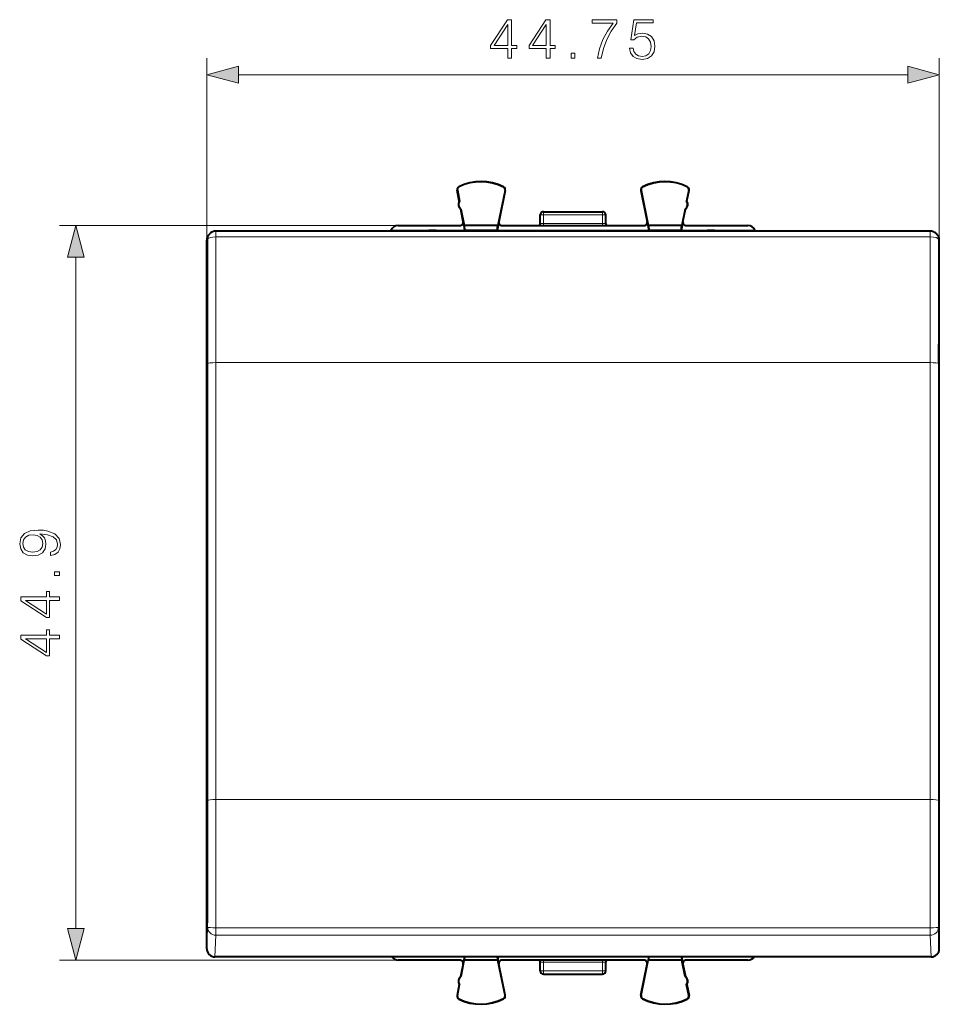
# Model space of a CAD drawing. Extents: x 0 to 420, y 0 to 297.
# Drawn here: x 125 to 181, y 116 to 177 of the extents above; entities that cross this region are included whole.
import ezdxf

# ---------------------------------------------------------------- set-up
doc = ezdxf.new("R2010")
doc.units = 0

msp = doc.modelspace()

# ---------------------------------------------------------------- linework, layer by layer
at = {"color": 7, "lineweight": 18}
for p, q in [((136.388733, 163.151337), (136.388733, 174.263641)), ((181.138733, 163.151337), (181.138733, 174.263641)), ((138.320572, 173.263641), (179.206879, 173.263641)), ((151.695221, 166.201752), (151.679779, 166.198807)), ((151.793137, 166.400864), (151.786041, 166.414886)), ((154.510971, 166.387238), (154.518188, 166.401184)), ((154.606735, 166.186478), (154.622131, 166.183304)), ((162.920715, 166.186478), (162.905319, 166.183304)), ((163.016479, 166.387238), (163.009262, 166.401184)), ((165.734314, 166.400864), (165.741409, 166.414886)), ((165.832245, 166.201752), (165.847672, 166.198807)), ((156.96373, 164.687149), (156.763733, 164.687149)), ((156.96373, 164.687149), (156.96373, 164.887146)), ((156.96373, 164.687149), (160.563721, 164.687149)), ((156.96373, 164.171265), (156.96373, 164.687149)), ((160.563721, 164.687149), (160.563721, 164.887146)), ((160.763733, 164.687149), (160.563721, 164.687149)), ((160.563721, 164.171265), (160.563721, 164.687149)), ((148.088715, 164.037155), (127.388672, 164.037155)), ((150.122299, 163.737152), (150.122299, 163.703751)), ((150.405151, 163.737152), (150.405151, 163.703751)), ((160.563721, 164.171265), (156.96373, 164.171265)), ((156.96373, 164.036667), (156.96373, 164.171265)), ((160.563721, 164.036667), (160.563721, 164.171265)), ((167.122299, 163.737152), (167.122299, 163.703751)), ((167.405151, 163.737152), (167.405151, 163.703751)), ((136.388733, 163.151337), (136.441345, 163.204254)), ((136.941315, 163.345718), (136.941315, 163.703751)), ((180.586136, 163.345718), (136.941315, 163.345718)), ((180.586136, 163.345718), (180.586136, 163.703751)), ((181.138733, 163.151337), (181.086121, 163.204254)), ((128.388672, 121.069), (128.388672, 162.105301)), ((136.447235, 155.606857), (136.447235, 128.89856)), ((136.94722, 155.662964), (136.94722, 142.308823)), ((180.580231, 155.662964), (136.94722, 155.662964)), ((180.580231, 155.662964), (180.580231, 142.308823)), ((181.080215, 155.606857), (181.080215, 128.89856)), ((136.94722, 142.308823), (136.94722, 128.954681)), ((180.580231, 142.308823), (180.580231, 128.954681)), ((180.580231, 128.954681), (136.94722, 128.954681)), ((136.388733, 119.836174), (136.441345, 121.14827)), ((136.941315, 121.117294), (136.941315, 120.65963)), ((180.586136, 121.117294), (136.941315, 121.117294)), ((180.586136, 121.117294), (180.586136, 120.65963)), ((181.138733, 119.836174), (181.086121, 121.14827)), ((136.88829, 119.337105), (136.941315, 120.65963)), ((180.586136, 120.65963), (136.941315, 120.65963)), ((180.63916, 119.337105), (180.586136, 120.65963)), ((148.088715, 119.137154), (127.388672, 119.137154)), ((156.96373, 119.137642), (156.96373, 119.003029)), ((156.96373, 119.003029), (160.563721, 119.003029)), ((156.96373, 118.487152), (156.96373, 119.003029)), ((160.563721, 119.137642), (160.563721, 119.003029)), ((160.563721, 118.487152), (160.563721, 119.003029)), ((156.96373, 118.487152), (156.763733, 118.487152)), ((156.96373, 118.487152), (156.96373, 118.287148)), ((156.96373, 118.487152), (160.563721, 118.487152)), ((160.763733, 118.487152), (160.563721, 118.487152)), ((160.563721, 118.487152), (160.563721, 118.287148)), ((151.695221, 116.972542), (151.679779, 116.975494)), ((151.793137, 116.773438), (151.786041, 116.759415)), ((154.510971, 116.787064), (154.518188, 116.773117)), ((154.606735, 116.987831), (154.622131, 116.99099)), ((162.920715, 116.987831), (162.905319, 116.99099)), ((163.016479, 116.787064), (163.009262, 116.773117)), ((165.734314, 116.773438), (165.741409, 116.759415)), ((165.832245, 116.972542), (165.847672, 116.975494))]:
    msp.add_line(p, q, dxfattribs=at)
at = {"color": 7, "lineweight": 40}
for p, q in [((151.807999, 165.528259), (151.679779, 166.198807)), ((151.695221, 166.201752), (151.823425, 165.531204)), ((154.606735, 166.186478), (154.164886, 164.037155)), ((154.622131, 166.183304), (154.230316, 164.27739)), ((162.905319, 166.183304), (163.297134, 164.27739)), ((162.920715, 166.186478), (163.362564, 164.037155)), ((165.832245, 166.201752), (165.704025, 165.531204)), ((165.719452, 165.528259), (165.847672, 166.198807)), ((151.823425, 165.531204), (151.807999, 165.528259)), ((165.704025, 165.531204), (165.719452, 165.528259)), ((151.917328, 165.0401), (151.901886, 165.037155)), ((152.047668, 164.274689), (151.901886, 165.037155)), ((151.917328, 165.0401), (152.109085, 164.037155)), ((165.610138, 165.0401), (165.418365, 164.037155)), ((165.479782, 164.274689), (165.625565, 165.037155)), ((165.610138, 165.0401), (165.625565, 165.037155)), ((156.763733, 164.167786), (156.763733, 164.687149)), ((156.96373, 164.887146), (160.563721, 164.887146)), ((160.763733, 164.167786), (160.763733, 164.687149)), ((147.630463, 163.737152), (147.617249, 163.703751)), ((147.630463, 163.737152), (149.063721, 163.737152)), ((148.088715, 164.037155), (151.851227, 164.037155)), ((149.063721, 163.737152), (149.955887, 163.737152)), ((149.955887, 163.737152), (149.959457, 163.703751)), ((150.122299, 163.737152), (149.955887, 163.737152)), ((150.405151, 163.737152), (150.122299, 163.737152)), ((150.405151, 163.737152), (150.571564, 163.737152)), ((150.571564, 163.737152), (150.567993, 163.703751)), ((150.571564, 163.737152), (152.150452, 163.737152)), ((152.093094, 164.037155), (152.047668, 164.274689)), ((152.093094, 164.037155), (152.150452, 163.737152)), ((154.164886, 164.037155), (152.109085, 164.037155)), ((152.150452, 163.737152), (152.109085, 164.037155)), ((154.119263, 163.737152), (152.150452, 163.737152)), ((154.119263, 163.737152), (154.164886, 164.037155)), ((154.180923, 164.037155), (154.119263, 163.737152)), ((154.119263, 163.737152), (163.408203, 163.737152)), ((154.230316, 164.27739), (154.180923, 164.037155)), ((154.426224, 164.037155), (163.101227, 164.037155)), ((163.297134, 164.27739), (163.346527, 164.037155)), ((163.346527, 164.037155), (163.408203, 163.737152)), ((165.418365, 164.037155), (163.362564, 164.037155)), ((163.408203, 163.737152), (163.362564, 164.037155)), ((165.376999, 163.737152), (163.408203, 163.737152)), ((165.434357, 164.037155), (165.376999, 163.737152)), ((165.376999, 163.737152), (165.418365, 164.037155)), ((165.376999, 163.737152), (166.955887, 163.737152)), ((165.434357, 164.037155), (165.479782, 164.274689)), ((165.676224, 164.037155), (169.438751, 164.037155)), ((166.955887, 163.737152), (166.959457, 163.703751)), ((167.122299, 163.737152), (166.955887, 163.737152)), ((167.405151, 163.737152), (167.122299, 163.737152)), ((167.405151, 163.737152), (167.571564, 163.737152)), ((167.571564, 163.737152), (167.567993, 163.703751)), ((167.571564, 163.737152), (168.46373, 163.737152)), ((168.46373, 163.737152), (169.896988, 163.737152)), ((169.896988, 163.737152), (169.910202, 163.703751)), ((136.388733, 119.836174), (136.388733, 163.151337)), ((136.534531, 163.503769), (136.586807, 163.556335)), ((180.586136, 163.703751), (136.941315, 163.703751)), ((180.99292, 163.503769), (180.940643, 163.556335)), ((181.138733, 119.836174), (181.138733, 163.151337)), ((180.63916, 119.337105), (136.88829, 119.337105)), ((152.131317, 119.337105), (152.093094, 119.137154)), ((152.136658, 119.337105), (152.109085, 119.137154)), ((154.134476, 119.337105), (154.164886, 119.137154)), ((154.139816, 119.337105), (154.180923, 119.137154)), ((163.387634, 119.337105), (163.346527, 119.137154)), ((163.392975, 119.337105), (163.362564, 119.137154)), ((165.390808, 119.337105), (165.418365, 119.137154)), ((165.396133, 119.337105), (165.434357, 119.137154)), ((151.851227, 119.137154), (148.088715, 119.137154)), ((152.047668, 118.89962), (151.901886, 118.137154)), ((151.917328, 118.134201), (152.109085, 119.137154)), ((152.093094, 119.137154), (152.047668, 118.89962)), ((154.164886, 119.137154), (152.109085, 119.137154)), ((154.606735, 116.987831), (154.164886, 119.137154)), ((154.230316, 118.896904), (154.180923, 119.137154)), ((154.622131, 116.99099), (154.230316, 118.896904)), ((163.101227, 119.137154), (154.426224, 119.137154)), ((156.763733, 118.487152), (156.763733, 119.006523)), ((160.763733, 118.487152), (160.763733, 119.006523)), ((162.905319, 116.99099), (163.297134, 118.896904)), ((162.920715, 116.987831), (163.362564, 119.137154)), ((163.297134, 118.896904), (163.346527, 119.137154)), ((165.418365, 119.137154), (163.362564, 119.137154)), ((165.610138, 118.134201), (165.418365, 119.137154)), ((165.434357, 119.137154), (165.479782, 118.89962)), ((165.479782, 118.89962), (165.625565, 118.137154)), ((169.438751, 119.137154), (165.676224, 119.137154)), ((151.917328, 118.134201), (151.901886, 118.137154)), ((156.96373, 118.287148), (160.563721, 118.287148)), ((165.610138, 118.134201), (165.625565, 118.137154)), ((151.807999, 117.646049), (151.679779, 116.975494)), ((151.695221, 116.972542), (151.823425, 117.643097)), ((151.823425, 117.643097), (151.807999, 117.646049)), ((165.704025, 117.643097), (165.719452, 117.646049)), ((165.832245, 116.972542), (165.704025, 117.643097)), ((165.719452, 117.646049), (165.847672, 116.975494))]:
    msp.add_line(p, q, dxfattribs=at)
at = {"color": 7, "lineweight": 18}
for points in [[(154.776947, 174.263641), (155.006424, 174.263641), (155.006424, 174.865173), (155.326309, 174.865173), (155.326309, 175.049469), (155.006424, 175.049469), (155.006424, 176.624573), (154.759552, 176.624573), (153.730347, 175.049469), (153.730347, 174.865173), (154.776947, 174.865173)], [(157.126724, 174.263641), (157.356216, 174.263641), (157.356216, 174.865173), (157.676102, 174.865173), (157.676102, 175.049469), (157.356216, 175.049469), (157.356216, 176.624573), (157.109344, 176.624573), (156.080139, 175.049469), (156.080139, 174.865173), (157.126724, 174.865173)], [(160.247726, 174.263641), (160.491119, 174.263641), (160.619781, 174.854752), (160.817963, 175.411072), (161.092651, 175.925674), (161.443832, 176.412476), (161.443832, 176.624573), (159.93132, 176.624573), (159.93132, 176.419418), (161.210876, 176.419418), (160.863174, 175.929153), (160.585007, 175.407593), (160.379852, 174.851273)], [(162.208099, 174.889526), (162.270676, 174.597443), (162.430618, 174.378387), (162.667068, 174.242783), (162.979996, 174.194107), (163.306839, 174.25322), (163.553711, 174.409683), (163.713654, 174.663513), (163.769287, 175.004257), (163.713654, 175.334579), (163.560669, 175.588409), (163.320755, 175.748352), (163.011292, 175.807465), (162.722702, 175.765732), (162.514069, 175.651001), (162.632294, 176.440277), (163.65802, 176.440277), (163.65802, 176.624573), (162.468872, 176.624573), (162.284592, 175.383255), (162.47583, 175.383255), (162.67749, 175.560593), (162.973053, 175.623169), (163.206009, 175.577972), (163.383331, 175.452805), (163.491119, 175.254608), (163.532852, 174.993835), (163.494598, 174.733047), (163.38681, 174.541809), (163.212967, 174.42012), (162.986954, 174.378387), (162.760941, 174.413162), (162.590576, 174.517471), (162.479309, 174.677414), (162.434097, 174.889526)], [(154.776947, 175.049469), (153.938965, 175.049469), (154.776947, 176.335968)], [(157.126724, 175.049469), (156.288757, 175.049469), (157.126724, 176.335968)], [(158.648987, 174.263641), (158.878464, 174.263641), (158.878464, 174.573105), (158.648987, 174.573105)], [(138.320572, 173.781281), (136.388733, 173.263641), (138.320572, 172.746002)], [(179.206879, 172.746002), (181.138733, 173.263641), (179.206879, 173.781281)], [(128.906311, 162.105301), (128.388672, 164.037155), (127.871033, 162.105301)], [(126.842773, 144.082626), (126.842773, 143.870529), (127.103554, 143.9366), (127.298271, 144.075684), (127.416489, 144.277344), (127.458214, 144.541595), (127.371284, 144.920593), (127.113983, 145.198761), (126.682831, 145.369141), (126.408142, 145.410858), (126.088257, 145.428253), (125.601471, 145.37262), (125.246811, 145.212677), (125.031235, 144.94841), (124.958214, 144.59375), (125.017319, 144.280823), (125.17379, 144.044388), (125.427612, 143.894867), (125.754456, 143.842712), (126.095207, 143.891388), (126.34903, 144.040909), (126.50898, 144.270386), (126.564613, 144.572891), (126.543747, 144.774567), (126.470734, 144.944946), (126.355988, 145.084015), (126.196045, 145.191803), (126.665443, 145.139648), (127.002716, 145.01796), (127.207863, 144.823242), (127.273926, 144.55899), (127.246109, 144.374695), (127.162666, 144.232147), (127.030533, 144.134781)], [(125.744026, 144.079147), (125.490204, 144.110443), (125.298965, 144.214752), (125.184219, 144.378174), (125.142494, 144.611145), (125.187698, 144.8302), (125.316345, 144.997101), (125.518021, 145.104889), (125.778793, 145.143127), (126.022186, 145.10141), (126.209953, 144.990143), (126.3386, 144.819763), (126.380325, 144.604187), (126.3386, 144.381653), (126.216904, 144.214752), (126.018715, 144.113922)], [(127.388672, 142.647308), (127.388672, 142.876785), (127.079216, 142.876785), (127.079216, 142.647308)], [(127.388672, 141.125046), (127.388672, 141.354538), (126.78714, 141.354538), (126.78714, 141.674423), (126.602859, 141.674423), (126.602859, 141.354538), (125.027756, 141.354538), (125.027756, 141.107666), (126.602859, 140.078461), (126.78714, 140.078461), (126.78714, 141.125046)], [(126.602859, 141.125046), (126.602859, 140.287079), (125.316345, 141.125046)], [(127.388672, 138.775253), (127.388672, 139.004745), (126.78714, 139.004745), (126.78714, 139.324631), (126.602859, 139.324631), (126.602859, 139.004745), (125.027756, 139.004745), (125.027756, 138.757874), (126.602859, 137.728668), (126.78714, 137.728668), (126.78714, 138.775253)], [(126.602859, 138.775253), (126.602859, 137.937286), (125.316345, 138.775253)], [(127.871033, 121.069), (128.388672, 119.137154), (128.906311, 121.069)]]:
    msp.add_lwpolyline(points, close=True, dxfattribs=at)
at = {"color": 7, "lineweight": 40}
for centre, radius, start, end in [((153.138733, 163.737152), 3, 62.624413, 116.800989), ((153.138733, 163.737152), 2.984294, 62.624454, 116.800948), ((164.388733, 163.737152), 3, 63.199016, 117.375585), ((164.388733, 163.737152), 2.984294, 63.199057, 117.375544), ((151.876221, 166.236374), 0.2, 116.800989, 190.824178), ((151.876236, 166.236359), 0.184299, 116.802819, 190.821678), ((154.426208, 166.223572), 0.184299, 348.384979, 62.621927), ((154.426224, 166.223587), 0.2, 348.383145, 62.624413), ((163.101227, 166.223587), 0.2, 117.375585, 191.616849), ((163.101242, 166.223572), 0.184299, 117.378071, 191.615019), ((165.651215, 166.236359), 0.184299, 349.178322, 63.197172), ((165.65123, 166.236374), 0.2, 349.175824, 63.199016), ((152.112778, 165.332001), 0.3625, 147.221353, 234.426999), ((152.128204, 165.334946), 0.362499, 147.234618, 234.426112), ((165.399246, 165.334946), 0.362499, 305.573887, 32.765381), ((165.414673, 165.332001), 0.3625, 305.573006, 32.778645), ((156.96373, 164.687149), 0.2, 90.000003, 180.000005), ((160.563721, 164.687149), 0.2, 360, 90.000003), ((148.088699, 163.537186), 0.499969, 89.998923, 156.42405), ((151.851257, 164.237137), 0.199976, 269.992655, 10.822506), ((154.426193, 164.237137), 0.199976, 168.384749, 270.007531), ((156.563522, 164.167969), 0.200249, 319.232503, 348.709053), ((160.963928, 164.167969), 0.200249, 191.29094, 220.767495), ((163.101257, 164.237137), 0.199976, 269.992471, 11.615246), ((165.676193, 164.237137), 0.199976, 169.177488, 270.007347), ((169.438751, 163.537186), 0.499969, 23.575953, 90.001075), ((136.887543, 163.151367), 0.498809, 135.048672, 180.001812), ((136.941666, 163.20285), 0.500911, 90.038518, 123.704466), ((180.5858, 163.20285), 0.500912, 56.295536, 89.961453), ((180.639923, 163.151367), 0.498809, 359.998192, 44.951326), ((136.887894, 119.836357), 0.499204, 180.021059, 270.044715), ((180.639557, 119.836357), 0.499204, 269.95528, 359.978942), ((148.088699, 119.637131), 0.499977, 216.87747, 270.000735), ((169.438751, 119.637131), 0.499977, 269.99926, 323.122528), ((151.851257, 118.937172), 0.199976, 349.177494, 90.007345), ((154.426193, 118.937172), 0.199976, 89.992469, 191.615251), ((156.563522, 119.006332), 0.200249, 11.290942, 40.768935), ((160.963928, 119.006332), 0.200249, 139.23107, 168.70906), ((163.101257, 118.937172), 0.199976, 348.384754, 90.007529), ((165.676193, 118.937172), 0.199976, 89.992653, 190.822512), ((152.112778, 117.8423), 0.3625, 125.573001, 212.778647), ((152.128204, 117.839355), 0.362499, 125.573888, 212.765382), ((156.96373, 118.487152), 0.2, 180.000005, 269.999997), ((160.563721, 118.487152), 0.2, 269.999997, 360), ((165.399246, 117.839355), 0.362499, 327.234619, 54.426113), ((165.414673, 117.8423), 0.3625, 327.221355, 54.426994), ((151.876221, 116.937935), 0.2, 169.175822, 243.199011), ((151.876236, 116.937935), 0.184299, 169.178322, 243.197181), ((153.138733, 119.437149), 3, 243.199011, 297.375587), ((153.138733, 119.437157), 2.984294, 243.199052, 297.375546), ((154.426208, 116.950722), 0.184299, 297.378073, 11.615021), ((154.426224, 116.950722), 0.2, 297.375587, 11.616855), ((163.101227, 116.950722), 0.2, 168.383151, 242.624415), ((163.101242, 116.950722), 0.184299, 168.384981, 242.621929), ((164.388733, 119.437149), 3, 242.624415, 296.800984), ((164.388733, 119.437157), 2.984294, 242.624456, 296.800943), ((165.651215, 116.937935), 0.184299, 296.802828, 10.821678), ((165.65123, 116.937935), 0.2, 296.800984, 10.824176)]:
    msp.add_arc(centre, radius, start, end, dxfattribs=at)
at = {"color": 7, "lineweight": 18}
for centre, radius, start, end in [((156.911194, 160.426346), 3.744932, 89.196403, 92.250953), ((160.616257, 160.426331), 3.744947, 87.749052, 90.803595), ((-4683.706055, 155.676208), 4820.153715, 359.999176, 0.089484), ((-4792.131836, 155.733093), 4929.079393, 359.999185, 0.088489), ((5109.660156, 155.733093), 4929.079928, 179.911513, 180.000815), ((5001.233398, 155.676208), 4820.153636, 179.910516, 180.000828), ((-4980.807617, 128.91629), 5117.254499, 359.913025, 359.999802), ((-5095.946289, 128.972595), 5232.893733, 359.913991, 359.999804), ((5413.474609, 128.972595), 5232.894616, 180.0002, 180.086014), ((5298.334961, 128.91629), 5117.254437, 180.0002, 180.086971), ((156.911194, 122.747971), 3.744947, 267.749054, 270.803597), ((160.616257, 122.747955), 3.744932, 269.196398, 272.250955)]:
    msp.add_arc(centre, radius, start, end, dxfattribs=at)
at = {"color": 7, "lineweight": 40}
for centre, major_axis, ratio, start_param, end_param in [((156.563721, 164.167786), (0.199997, 0), 0.999962, 6.086835756, 6.283185307), ((160.96373, 164.167786), (-0.199997, 0), 0.999962, 0, 0.196349541), ((136.941315, 163.203751), (0.354523, -0.352585), 0.999924, 2.94213565, 3.141587195), ((180.586136, 163.203751), (0.354523, 0.352585), 0.999924, 0.000005459, 0.199457004), ((156.563721, 119.006523), (0.199997, 0), 0.999962, 0, 0.196349541), ((160.96373, 119.006523), (-0.199997, 0), 0.999962, 6.086835756, 6.283185307)]:
    msp.add_ellipse(centre, major_axis=major_axis, ratio=ratio, start_param=start_param, end_param=end_param, dxfattribs=at)
at = {"color": 7, "lineweight": 18}
for centre, major_axis, ratio, start_param, end_param in [((136.941315, 163.203751), (0.354523, -0.352585), 0.999924, 3.141587195, 3.923313247), ((136.941315, 163.203751), (0.5, 0.000793), 0.283931, 1.570347813, 3.132549941), ((180.586136, 163.203751), (0.5, -0.000793), 0.283931, 0.009042713, 1.571244841), ((180.586136, 163.203751), (0.354523, 0.352585), 0.999924, 5.501464714, 6.283190766), ((136.94722, 155.606369), (0.5, 0), 0.113203, 1.570796327, 3.132865978), ((180.580231, 155.606369), (-0.5, 0), 0.113203, 3.1503193, 4.71238898), ((136.94722, 128.898071), (0.5, 0), 0.113203, 1.570796327, 3.132866007), ((180.580231, 128.898071), (-0.5, 0), 0.113203, 3.150319301, 4.71238898), ((136.941315, 121.147781), (0.499603, -0.020035), 0.976259, 3.181632086, 4.751516241), ((136.941315, 121.147781), (0.5, -0.000755), 0.06096, 3.150279358, 4.712481485), ((180.586136, 121.147781), (-0.5, -0.000755), 0.060961, 1.570703821, 3.132905949), ((180.586136, 121.147781), (0.499603, 0.020035), 0.976259, 4.67326172, 6.243145875)]:
    msp.add_ellipse(centre, major_axis=major_axis, ratio=ratio, start_param=start_param, end_param=end_param, dxfattribs=at)
for points in [[(138.320572, 173.781281), (136.388733, 173.263641), (138.320572, 173.781281), (138.320572, 172.746002)], [(179.206879, 172.746002), (181.138733, 173.263641), (179.206879, 172.746002), (179.206879, 173.781281)], [(128.906311, 162.105301), (128.388672, 164.037155), (128.906311, 162.105301), (127.871033, 162.105301)], [(127.871033, 121.069), (128.388672, 119.137154), (127.871033, 121.069), (128.906311, 121.069)]]:
    msp.add_solid(points, dxfattribs=at)

doc.saveas('drawing.dxf')
